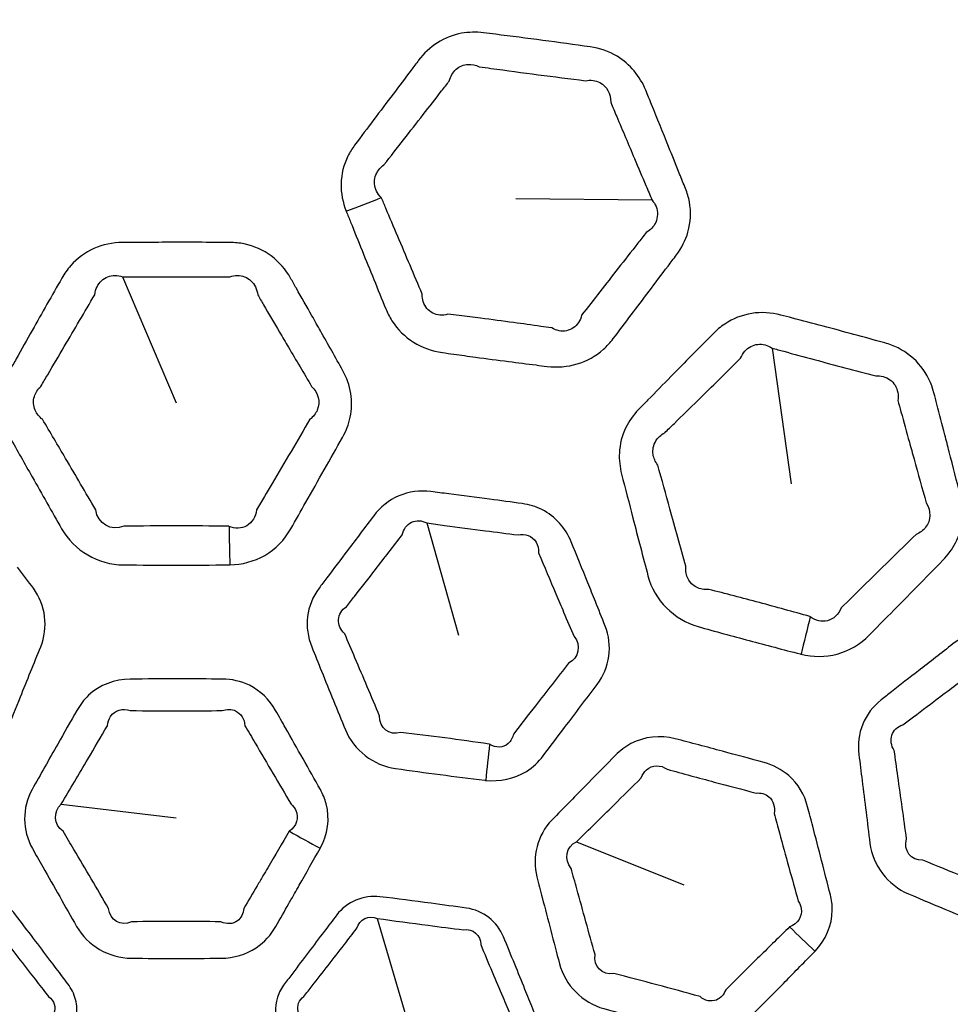
# Model space of a CAD drawing. Units: millimetres. Extents: x 28 to 2161, y -98 to 1160.
# Drawn here: x 279 to 294, y 961 to 976 of the extents above; entities that cross this region are included whole.
import ezdxf

# ---------------------------------------------------------------- set-up
doc = ezdxf.new("R2010")
doc.units = ezdxf.units.MM
doc.header["$LTSCALE"] = 4
doc.layers.add('Visible (ISO)', color=7, linetype='Continuous', lineweight=35)
doc.layers.add('Visible Narrow (ISO)', color=7, linetype='Continuous', lineweight=25)

msp = doc.modelspace()

# ---------------------------------------------------------------- linework, layer by layer
at = {"layer": 'Visible (ISO)'}
for radius in [58.5, 47.815, 47.75]:
    msp.add_circle((281.722, 932.319), radius, dxfattribs=at)
at = {"layer": 'Visible Narrow (ISO)'}
for p, q in [((289.294, 973.345), (287.126, 973.365)), ((280.869, 972.128), (281.722, 970.119)), ((291.201, 970.992), (291.505, 968.831)), ((285.709, 968.211), (286.212, 966.425)), ((279.894, 963.736), (281.722, 963.519)), ((288.088, 963.139), (289.797, 962.456)), ((284.919, 961.919), (285.403, 960.278))]:
    msp.add_line(p, q, dxfattribs=at)
for radius in [70.8, 58.672, 58.517, 57.7, 57, 50.088, 49.16]:
    msp.add_circle((281.722, 932.319), radius, dxfattribs=at)
for centre, major_axis, ratio, start_param, end_param in [((284.535, 974.793), (-4.611, -1.935), 0.294404, 1.424718, 1.544811), ((282.615, 969.171), (0.09, -4.999), 0.014545, 4.916665, 5.043743), ((292.122, 967.684), (-1.207, -4.852), 0.014545, 4.916665, 5.043743), ((286.845, 965.403), (-0.44, -3.976), 0.014931, 4.894483, 5.043727), ((284.109, 964.336), (3.459, -2.009), 0.295947, 4.714781, 4.855035), ((292.314, 962.627), (2.821, -2.836), 0.295947, 4.714781, 4.855035)]:
    msp.add_ellipse(centre, major_axis=major_axis, ratio=ratio, start_param=start_param, end_param=end_param, dxfattribs=at)
for points, knots in [([(287.447, 970.723), (287.506, 970.716), (287.564, 970.708), (287.622, 970.701), (287.782, 970.682), (287.947, 970.693), (288.255, 970.786), (288.398, 970.866), (288.575, 971.024), (288.628, 971.081), (288.674, 971.142), (288.769, 971.268), (288.865, 971.394), (289.055, 971.645), (289.15, 971.771), (289.346, 972.03), (289.446, 972.164), (289.591, 972.356), (289.636, 972.415), (289.681, 972.475), (289.763, 972.584), (289.826, 972.707), (289.908, 972.994), (289.916, 973.159), (289.873, 973.39), (289.852, 973.461), (289.825, 973.528), (289.793, 973.606), (289.762, 973.683), (289.673, 973.906), (289.614, 974.052), (289.465, 974.42), (289.375, 974.644), (289.253, 974.943), (289.222, 975.019), (289.191, 975.096), (289.101, 975.316), (288.942, 975.511), (288.606, 975.713), (288.458, 975.763), (288.308, 975.784), (288.056, 975.819), (287.805, 975.853), (287.302, 975.919), (287.051, 975.952), (286.799, 975.984), (286.736, 975.992), (286.673, 976), (286.61, 976.008), (286.495, 976.022), (286.376, 976.02), (286.126, 975.974), (285.995, 975.923), (285.763, 975.775), (285.662, 975.68), (285.579, 975.571), (285.539, 975.518), (285.499, 975.465), (285.363, 975.286), (285.268, 975.159), (285.07, 974.898), (284.968, 974.762), (284.765, 974.492), (284.663, 974.357), (284.561, 974.221), (284.52, 974.166), (284.483, 974.106), (284.386, 973.908), (284.349, 973.759), (284.342, 973.458), (284.371, 973.308), (284.427, 973.168)], [0.894936, 0.894936, 0.894936, 0.894936, 0.913255, 0.913255, 0.913255, 0.963659, 0.963659, 1.014073, 1.014073, 1.038355, 1.038355, 1.038355, 1.088286, 1.088286, 1.138222, 1.138222, 1.190937, 1.190937, 1.214462, 1.214462, 1.214462, 1.257559, 1.257559, 1.308808, 1.308808, 1.33188, 1.33188, 1.33188, 1.358242, 1.358242, 1.407677, 1.407677, 1.483731, 1.483731, 1.509745, 1.509745, 1.509745, 1.584727, 1.584727, 1.632073, 1.632073, 1.632073, 1.71097, 1.71097, 1.789871, 1.789871, 1.789871, 1.809607, 1.809607, 1.809607, 1.845805, 1.845805, 1.888843, 1.888843, 1.931871, 1.931871, 1.931871, 1.952886, 1.952886, 2.002921, 2.002921, 2.056328, 2.056328, 2.10973, 2.10973, 2.10973, 2.131576, 2.131576, 2.179302, 2.179302, 2.226815, 2.226815, 2.226815, 2.226815]), ([(284.984, 973.386), (284.923, 973.447), (284.885, 973.524), (284.871, 973.682), (284.894, 973.763), (284.966, 973.858), (284.995, 973.885), (285.027, 973.907), (285.132, 974.041), (285.236, 974.174), (285.444, 974.44), (285.548, 974.573), (285.749, 974.832), (285.847, 974.957), (285.985, 975.135), (286.026, 975.187), (286.066, 975.24), (286.085, 975.315), (286.123, 975.38), (286.229, 975.474), (286.296, 975.501), (286.425, 975.509), (286.486, 975.496), (286.542, 975.468), (286.605, 975.459), (286.667, 975.45), (286.73, 975.442), (286.98, 975.407), (287.231, 975.374), (287.732, 975.308), (287.983, 975.276), (288.234, 975.245), (288.314, 975.261), (288.396, 975.251), (288.57, 975.158), (288.637, 975.037), (288.635, 974.902), (288.666, 974.826), (288.698, 974.75), (288.824, 974.452), (288.918, 974.23), (289.073, 973.864), (289.134, 973.72), (289.228, 973.499), (289.261, 973.422), (289.294, 973.345)], [-2.2268153, -2.2268153, -2.2268153, -2.2268153, -2.1793019, -2.1793019, -2.131576, -2.131576, -2.10973, -2.10973, -2.10973, -2.056328, -2.056328, -2.0029209, -2.0029209, -1.9528865, -1.9528865, -1.931871, -1.931871, -1.931871, -1.8888429, -1.8888429, -1.8458047, -1.8458047, -1.8096071, -1.8096071, -1.8096071, -1.7898712, -1.7898712, -1.7898712, -1.7109695, -1.7109695, -1.632073, -1.632073, -1.632073, -1.5847268, -1.5847268, -1.5097452, -1.5097452, -1.5097452, -1.4837306, -1.4837306, -1.4076772, -1.4076772, -1.3582425, -1.3582425, -1.3318797, -1.3318797, -1.3318797, -1.3318797]), ([(287.523, 971.337), (287.379, 971.358), (287.235, 971.378), (286.915, 971.421), (286.74, 971.444), (286.451, 971.481), (286.337, 971.495), (286.163, 971.516), (286.104, 971.523), (286.044, 971.53), (285.959, 971.506), (285.873, 971.513), (285.732, 971.586), (285.678, 971.651), (285.641, 971.768), (285.636, 971.808), (285.636, 971.848), (285.572, 972.002), (285.507, 972.155), (285.377, 972.462), (285.312, 972.616), (285.184, 972.918), (285.12, 973.068), (285.033, 973.273), (285.009, 973.329), (284.985, 973.385), (284.985, 973.385), (284.985, 973.385), (284.984, 973.386)], [-2.6848068, -2.6848068, -2.6848068, -2.6848068, -2.6388965, -2.6388965, -2.58334, -2.58334, -2.5470629, -2.5470629, -2.5281746, -2.5281746, -2.5281746, -2.4770411, -2.4770411, -2.4258979, -2.4258979, -2.403123, -2.403123, -2.403123, -2.3503524, -2.3503524, -2.2975767, -2.2975767, -2.2463075, -2.2463075, -2.2270184, -2.2270184, -2.2270184, -2.2268153, -2.2268153, -2.2268153, -2.2268153]), ([(289.294, 973.345), (289.32, 973.314), (289.341, 973.279), (289.387, 973.161), (289.385, 973.07), (289.32, 972.926), (289.267, 972.869), (289.199, 972.83), (289.153, 972.771), (289.107, 972.713), (288.959, 972.523), (288.856, 972.392), (288.656, 972.137), (288.559, 972.012), (288.366, 971.763), (288.269, 971.639), (288.172, 971.514), (288.161, 971.473), (288.145, 971.434), (288.077, 971.331), (288.008, 971.284), (287.854, 971.252), (287.771, 971.268), (287.696, 971.313), (287.638, 971.321), (287.581, 971.329), (287.523, 971.337)], [-1.3318797, -1.3318797, -1.3318797, -1.3318797, -1.3088078, -1.3088078, -1.2575595, -1.2575595, -1.2144621, -1.2144621, -1.2144621, -1.1909367, -1.1909367, -1.1382218, -1.1382218, -1.0882861, -1.0882861, -1.0383554, -1.0383554, -1.0383554, -1.0140728, -1.0140728, -0.9636591, -0.9636591, -0.9132551, -0.9132551, -0.9132551, -0.8949356, -0.8949356, -0.8949356, -0.8949356]), ([(284.427, 973.168), (284.427, 973.168), (284.428, 973.167), (284.428, 973.166), (284.451, 973.11), (284.474, 973.053), (284.557, 972.846), (284.618, 972.696), (284.741, 972.391), (284.804, 972.237), (284.929, 971.927), (284.992, 971.773), (285.055, 971.618), (285.082, 971.551), (285.116, 971.487), (285.242, 971.289), (285.36, 971.172), (285.637, 970.998), (285.795, 970.943), (285.957, 970.92), (286.017, 970.912), (286.077, 970.904), (286.252, 970.879), (286.367, 970.864), (286.658, 970.824), (286.834, 970.801), (287.156, 970.759), (287.302, 970.741), (287.447, 970.723)], [2.2268153, 2.2268153, 2.2268153, 2.2268153, 2.2270184, 2.2270184, 2.2270184, 2.2463075, 2.2463075, 2.2975767, 2.2975767, 2.3503524, 2.3503524, 2.403123, 2.403123, 2.403123, 2.4258979, 2.4258979, 2.4770411, 2.4770411, 2.5281746, 2.5281746, 2.5281746, 2.5470629, 2.5470629, 2.58334, 2.58334, 2.6388965, 2.6388965, 2.6848068, 2.6848068, 2.6848068, 2.6848068]), ([(284.018, 971.264), (283.972, 971.345), (283.927, 971.426), (283.799, 971.652), (283.716, 971.797), (283.603, 971.997), (283.572, 972.051), (283.542, 972.105), (283.464, 972.241), (283.36, 972.363), (283.107, 972.551), (282.959, 972.617), (282.73, 972.664), (282.654, 972.671), (282.578, 972.672), (282.409, 972.673), (282.24, 972.674), (281.902, 972.675), (281.733, 972.675), (281.396, 972.674), (281.227, 972.674), (280.995, 972.672), (280.93, 972.672), (280.866, 972.672), (280.71, 972.671), (280.555, 972.639), (280.272, 972.512), (280.146, 972.419), (279.99, 972.242), (279.943, 972.175), (279.903, 972.105), (279.824, 971.966), (279.745, 971.828), (279.588, 971.551), (279.51, 971.412), (279.346, 971.122), (279.261, 970.971), (279.141, 970.757), (279.105, 970.695), (279.07, 970.632), (279.012, 970.529), (278.971, 970.417), (278.923, 970.166), (278.925, 970.024), (278.978, 969.777), (279.02, 969.671), (279.075, 969.572), (279.194, 969.362), (279.312, 969.152), (279.431, 968.943), (279.587, 968.667), (279.742, 968.393), (279.899, 968.117), (280.095, 967.772), (280.483, 967.547), (280.882, 967.543), (281.162, 967.541), (281.442, 967.539), (282.002, 967.539), (282.281, 967.541), (282.562, 967.543), (282.567, 967.543), (282.571, 967.543), (282.575, 967.544)], [0.895937, 0.895937, 0.895937, 0.895937, 0.925286, 0.925286, 0.978042, 0.978042, 0.997713, 0.997713, 0.997713, 1.047099, 1.047099, 1.096495, 1.096495, 1.120102, 1.120102, 1.120102, 1.172861, 1.172861, 1.225625, 1.225625, 1.278171, 1.278171, 1.298272, 1.298272, 1.298272, 1.346641, 1.346641, 1.395019, 1.395019, 1.420562, 1.420562, 1.420562, 1.470891, 1.470891, 1.521226, 1.521226, 1.576002, 1.576002, 1.598723, 1.598723, 1.598723, 1.635638, 1.635638, 1.679883, 1.679883, 1.7156, 1.7156, 1.7156, 1.791875, 1.791875, 1.791875, 1.892034, 1.892034, 1.892034, 2.017046, 2.017046, 2.017046, 2.104961, 2.104961, 2.192866, 2.192866, 2.192866, 2.194209, 2.194209, 2.194209, 2.194209]), ([(282.562, 968.156), (282.56, 968.157), (282.558, 968.158), (282.555, 968.158), (282.276, 968.162), (282, 968.164), (281.444, 968.164), (281.167, 968.162), (280.889, 968.158), (280.691, 968.073), (280.47, 968.198), (280.442, 968.42), (280.282, 968.694), (280.122, 968.965), (279.962, 969.237), (279.839, 969.445), (279.717, 969.652), (279.594, 969.859), (279.542, 969.899), (279.502, 969.949), (279.449, 970.074), (279.444, 970.151), (279.483, 970.282), (279.518, 970.338), (279.568, 970.383), (279.605, 970.445), (279.641, 970.507), (279.766, 970.718), (279.854, 970.867), (280.023, 971.154), (280.104, 971.291), (280.265, 971.566), (280.346, 971.703), (280.426, 971.841), (280.431, 971.886), (280.444, 971.929), (280.499, 972.041), (280.56, 972.098), (280.705, 972.155), (280.789, 972.155), (280.869, 972.128)], [-2.194209, -2.194209, -2.194209, -2.194209, -2.1928659, -2.1928659, -2.1928659, -2.1049606, -2.1049606, -2.0170457, -2.0170457, -2.0170457, -1.8920345, -1.8920345, -1.8920345, -1.7918749, -1.7918749, -1.7918749, -1.7155997, -1.7155997, -1.7155997, -1.6798827, -1.6798827, -1.6356384, -1.6356384, -1.5987227, -1.5987227, -1.5987227, -1.5760022, -1.5760022, -1.5212255, -1.5212255, -1.4708912, -1.4708912, -1.420562, -1.420562, -1.420562, -1.395019, -1.395019, -1.3466406, -1.3466406, -1.2982715, -1.2982715, -1.2982715, -1.2982715]), ([(280.869, 972.128), (280.933, 972.127), (280.997, 972.127), (281.229, 972.125), (281.397, 972.125), (281.733, 972.124), (281.902, 972.125), (282.239, 972.126), (282.407, 972.126), (282.576, 972.128), (282.614, 972.141), (282.654, 972.148), (282.774, 972.148), (282.853, 972.118), (282.97, 972.008), (283.008, 971.929), (283.018, 971.841), (283.049, 971.787), (283.081, 971.733), (283.197, 971.535), (283.281, 971.391), (283.413, 971.167), (283.46, 971.087), (283.507, 971.007)], [-1.2982715, -1.2982715, -1.2982715, -1.2982715, -1.2781708, -1.2781708, -1.2256251, -1.2256251, -1.172861, -1.172861, -1.120102, -1.120102, -1.120102, -1.096495, -1.096495, -1.0470989, -1.0470989, -0.9977129, -0.9977129, -0.9977129, -0.9780416, -0.9780416, -0.9252859, -0.9252859, -0.8959374, -0.8959374, -0.8959374, -0.8959374]), ([(294.019, 969.343), (293.996, 969.433), (293.973, 969.523), (293.908, 969.774), (293.866, 969.936), (293.808, 970.158), (293.793, 970.218), (293.777, 970.278), (293.737, 970.43), (293.668, 970.575), (293.472, 970.822), (293.347, 970.923), (293.137, 971.028), (293.066, 971.055), (292.993, 971.075), (292.83, 971.12), (292.667, 971.164), (292.341, 971.253), (292.177, 971.297), (291.851, 971.384), (291.689, 971.427), (291.464, 971.486), (291.401, 971.502), (291.339, 971.518), (291.189, 971.558), (291.03, 971.567), (290.724, 971.518), (290.578, 971.46), (290.381, 971.33), (290.319, 971.278), (290.262, 971.22), (290.15, 971.107), (290.038, 970.993), (289.815, 970.766), (289.703, 970.653), (289.47, 970.415), (289.349, 970.291), (289.177, 970.116), (289.127, 970.065), (289.076, 970.013), (288.994, 969.929), (288.925, 969.831), (288.814, 969.601), (288.779, 969.463), (288.767, 969.211), (288.779, 969.097), (288.807, 968.988), (288.867, 968.754), (288.928, 968.521), (288.988, 968.288), (289.067, 967.981), (289.146, 967.676), (289.227, 967.369), (289.327, 966.985), (289.643, 966.668), (290.027, 966.561), (290.297, 966.485), (290.567, 966.412), (291.108, 966.267), (291.378, 966.196), (291.65, 966.126), (291.655, 966.125), (291.659, 966.124), (291.663, 966.122)], [0.895937, 0.895937, 0.895937, 0.895937, 0.925286, 0.925286, 0.978042, 0.978042, 0.997713, 0.997713, 0.997713, 1.047099, 1.047099, 1.096495, 1.096495, 1.120102, 1.120102, 1.120102, 1.172861, 1.172861, 1.225625, 1.225625, 1.278171, 1.278171, 1.298272, 1.298272, 1.298272, 1.346641, 1.346641, 1.395019, 1.395019, 1.420562, 1.420562, 1.420562, 1.470891, 1.470891, 1.521226, 1.521226, 1.576002, 1.576002, 1.598723, 1.598723, 1.598723, 1.635638, 1.635638, 1.679883, 1.679883, 1.7156, 1.7156, 1.7156, 1.791875, 1.791875, 1.791875, 1.892034, 1.892034, 1.892034, 2.017046, 2.017046, 2.017046, 2.104961, 2.104961, 2.192866, 2.192866, 2.192866, 2.194209, 2.194209, 2.194209, 2.194209]), ([(282.575, 967.544), (282.77, 967.547), (282.963, 967.598), (283.303, 967.795), (283.446, 967.944), (283.545, 968.117), (283.625, 968.257), (283.705, 968.398), (283.882, 968.711), (283.979, 968.883), (284.174, 969.228), (284.271, 969.4), (284.369, 969.572), (284.425, 969.672), (284.467, 969.78), (284.544, 970.141), (284.5, 970.409), (284.374, 970.632), (284.256, 970.843), (284.137, 971.053), (284.018, 971.264)], [2.194209, 2.194209, 2.194209, 2.194209, 2.2549342, 2.2549342, 2.3179163, 2.3179163, 2.3179163, 2.3690994, 2.3690994, 2.4317355, 2.4317355, 2.4943666, 2.4943666, 2.4943666, 2.5305287, 2.5305287, 2.6114136, 2.6114136, 2.6114136, 2.6878123, 2.6878123, 2.6878123, 2.6878123]), ([(283.507, 971.007), (283.63, 970.799), (283.753, 970.591), (283.877, 970.383), (283.984, 970.285), (284.02, 970.134), (283.943, 969.95), (283.903, 969.899), (283.85, 969.859), (283.749, 969.689), (283.649, 969.519), (283.448, 969.178), (283.347, 969.008), (283.165, 968.698), (283.084, 968.559), (283.002, 968.42), (282.988, 968.308), (282.929, 968.215), (282.762, 968.12), (282.659, 968.116), (282.562, 968.156)], [-2.6878123, -2.6878123, -2.6878123, -2.6878123, -2.6114136, -2.6114136, -2.6114136, -2.5305287, -2.5305287, -2.4943666, -2.4943666, -2.4943666, -2.4317355, -2.4317355, -2.3690994, -2.3690994, -2.3179163, -2.3179163, -2.3179163, -2.2549342, -2.2549342, -2.194209, -2.194209, -2.194209, -2.194209]), ([(291.808, 966.717), (291.807, 966.719), (291.805, 966.72), (291.803, 966.722), (291.534, 966.797), (291.268, 966.871), (290.731, 967.015), (290.462, 967.085), (290.193, 967.153), (289.98, 967.122), (289.799, 967.3), (289.829, 967.521), (289.745, 967.827), (289.661, 968.13), (289.577, 968.435), (289.512, 968.667), (289.448, 968.898), (289.383, 969.131), (289.343, 969.183), (289.317, 969.241), (289.298, 969.376), (289.314, 969.452), (289.385, 969.568), (289.433, 969.613), (289.493, 969.644), (289.544, 969.694), (289.596, 969.744), (289.771, 969.916), (289.895, 970.037), (290.132, 970.27), (290.246, 970.382), (290.473, 970.606), (290.586, 970.717), (290.699, 970.829), (290.716, 970.872), (290.739, 970.911), (290.822, 971.004), (290.895, 971.043), (291.05, 971.06), (291.131, 971.039), (291.201, 970.992)], [-2.194209, -2.194209, -2.194209, -2.194209, -2.1928659, -2.1928659, -2.1928659, -2.1049606, -2.1049606, -2.0170457, -2.0170457, -2.0170457, -1.8920345, -1.8920345, -1.8920345, -1.7918749, -1.7918749, -1.7918749, -1.7155997, -1.7155997, -1.7155997, -1.6798827, -1.6798827, -1.6356384, -1.6356384, -1.5987227, -1.5987227, -1.5987227, -1.5760022, -1.5760022, -1.5212255, -1.5212255, -1.4708912, -1.4708912, -1.420562, -1.420562, -1.420562, -1.395019, -1.395019, -1.3466406, -1.3466406, -1.2982715, -1.2982715, -1.2982715, -1.2982715]), ([(291.201, 970.992), (291.263, 970.975), (291.325, 970.958), (291.548, 970.897), (291.71, 970.853), (292.035, 970.765), (292.198, 970.722), (292.524, 970.636), (292.687, 970.593), (292.85, 970.55), (292.89, 970.553), (292.93, 970.55), (293.047, 970.519), (293.115, 970.469), (293.2, 970.332), (293.216, 970.247), (293.203, 970.159), (293.219, 970.098), (293.236, 970.038), (293.296, 969.817), (293.341, 969.657), (293.41, 969.406), (293.435, 969.317), (293.46, 969.227)], [-1.2982715, -1.2982715, -1.2982715, -1.2982715, -1.2781708, -1.2781708, -1.2256251, -1.2256251, -1.172861, -1.172861, -1.120102, -1.120102, -1.120102, -1.096495, -1.096495, -1.0470989, -1.0470989, -0.9977129, -0.9977129, -0.9977129, -0.9780416, -0.9780416, -0.9252859, -0.9252859, -0.8959374, -0.8959374, -0.8959374, -0.8959374]), ([(291.663, 966.122), (291.852, 966.076), (292.051, 966.075), (292.431, 966.177), (292.608, 966.284), (292.748, 966.425), (292.861, 966.54), (292.975, 966.656), (293.227, 966.912), (293.366, 967.053), (293.643, 967.335), (293.782, 967.476), (293.92, 967.618), (294, 967.7), (294.069, 967.793), (294.236, 968.122), (294.263, 968.392), (294.2, 968.64), (294.14, 968.874), (294.08, 969.108), (294.019, 969.343)], [2.194209, 2.194209, 2.194209, 2.194209, 2.2549342, 2.2549342, 2.3179163, 2.3179163, 2.3179163, 2.3690994, 2.3690994, 2.4317355, 2.4317355, 2.4943666, 2.4943666, 2.4943666, 2.5305287, 2.5305287, 2.6114136, 2.6114136, 2.6114136, 2.6878123, 2.6878123, 2.6878123, 2.6878123]), ([(293.46, 969.227), (293.524, 968.994), (293.589, 968.761), (293.655, 968.528), (293.733, 968.406), (293.729, 968.25), (293.607, 968.093), (293.555, 968.054), (293.493, 968.029), (293.352, 967.891), (293.211, 967.753), (292.929, 967.476), (292.788, 967.337), (292.532, 967.085), (292.417, 966.972), (292.302, 966.858), (292.26, 966.755), (292.178, 966.68), (291.992, 966.631), (291.892, 966.654), (291.808, 966.717)], [-2.6878123, -2.6878123, -2.6878123, -2.6878123, -2.6114136, -2.6114136, -2.6114136, -2.5305287, -2.5305287, -2.4943666, -2.4943666, -2.4943666, -2.4317355, -2.4317355, -2.3690994, -2.3690994, -2.3179163, -2.3179163, -2.3179163, -2.2549342, -2.2549342, -2.194209, -2.194209, -2.194209, -2.194209]), ([(288.39, 966.962), (288.35, 967.06), (288.311, 967.158), (288.183, 967.475), (288.094, 967.693), (288.005, 967.912), (287.917, 968.128), (287.751, 968.317), (287.442, 968.471), (287.336, 968.503), (287.228, 968.518), (287.054, 968.542), (286.881, 968.565), (286.491, 968.617), (286.274, 968.646), (285.962, 968.685), (285.868, 968.697), (285.773, 968.709), (285.601, 968.731), (285.423, 968.709), (285.106, 968.573), (284.968, 968.461), (284.865, 968.325), (284.726, 968.141), (284.587, 967.957), (284.338, 967.628), (284.229, 967.483), (284.078, 967.282), (284.036, 967.227), (283.994, 967.171), (283.895, 967.039), (283.83, 966.882), (283.791, 966.558), (283.816, 966.392), (283.878, 966.24), (283.93, 966.111), (283.982, 965.983), (284.034, 965.854), (284.16, 965.543), (284.286, 965.232), (284.413, 964.921), (284.545, 964.597), (284.86, 964.353), (285.211, 964.304), (285.448, 964.271), (285.684, 964.239), (286.157, 964.176), (286.392, 964.146), (286.63, 964.117), (286.635, 964.117), (286.64, 964.116), (286.645, 964.116)], [0.77402, 0.77402, 0.77402, 0.77402, 0.807335, 0.807335, 0.881753, 0.881753, 0.881753, 0.95536, 0.95536, 0.989264, 0.989264, 0.989264, 1.043667, 1.043667, 1.111597, 1.111597, 1.14127, 1.14127, 1.14127, 1.195021, 1.195021, 1.248776, 1.248776, 1.248776, 1.321602, 1.321602, 1.378913, 1.378913, 1.400834, 1.400834, 1.400834, 1.4525, 1.4525, 1.504171, 1.504171, 1.504171, 1.548041, 1.548041, 1.548041, 1.654225, 1.654225, 1.654225, 1.764802, 1.764802, 1.764802, 1.839247, 1.839247, 1.913683, 1.913683, 1.913683, 1.915291, 1.915291, 1.915291, 1.915291]), ([(286.707, 964.689), (286.704, 964.691), (286.702, 964.692), (286.7, 964.694), (286.465, 964.727), (286.231, 964.76), (285.763, 964.821), (285.528, 964.851), (285.293, 964.879), (285.117, 964.82), (284.949, 964.949), (284.958, 965.139), (284.828, 965.448), (284.697, 965.757), (284.566, 966.065), (284.512, 966.193), (284.458, 966.32), (284.403, 966.448), (284.335, 966.51), (284.299, 966.592), (284.31, 966.753), (284.356, 966.829), (284.43, 966.878), (284.473, 966.933), (284.516, 966.988), (284.671, 967.186), (284.783, 967.329), (285.036, 967.654), (285.178, 967.836), (285.319, 968.019), (285.338, 968.111), (285.392, 968.185), (285.54, 968.257), (285.63, 968.253), (285.709, 968.211)], [-1.9152906, -1.9152906, -1.9152906, -1.9152906, -1.9136825, -1.9136825, -1.9136825, -1.8392473, -1.8392473, -1.7648022, -1.7648022, -1.7648022, -1.6542248, -1.6542248, -1.6542248, -1.5480409, -1.5480409, -1.5480409, -1.5041706, -1.5041706, -1.5041706, -1.4524997, -1.4524997, -1.4008337, -1.4008337, -1.4008337, -1.3789134, -1.3789134, -1.3216024, -1.3216024, -1.2487764, -1.2487764, -1.2487764, -1.1950207, -1.1950207, -1.1412701, -1.1412701, -1.1412701, -1.1412701]), ([(285.709, 968.211), (285.804, 968.198), (285.898, 968.185), (286.208, 968.143), (286.424, 968.114), (286.814, 968.064), (286.987, 968.042), (287.16, 968.02), (287.215, 968.033), (287.271, 968.03), (287.426, 967.974), (287.495, 967.862), (287.487, 967.733), (287.579, 967.516), (287.67, 967.298), (287.803, 966.984), (287.844, 966.887), (287.886, 966.79)], [-1.1412701, -1.1412701, -1.1412701, -1.1412701, -1.1115967, -1.1115967, -1.0436675, -1.0436675, -0.9892636, -0.9892636, -0.9892636, -0.9553595, -0.9553595, -0.8817535, -0.8817535, -0.8817535, -0.8073351, -0.8073351, -0.7740205, -0.7740205, -0.7740205, -0.7740205]), ([(278.248, 964.306), (278.472, 964.341), (278.684, 964.448), (278.92, 964.702), (278.986, 964.808), (279.032, 964.921), (279.103, 965.095), (279.173, 965.269), (279.352, 965.709), (279.459, 965.974), (279.567, 966.24), (279.689, 966.544), (279.647, 966.908), (279.45, 967.171), (279.365, 967.283), (279.281, 967.395), (279.196, 967.508)], [1.9152906, 1.9152906, 1.9152906, 1.9152906, 1.9855079, 1.9855079, 2.0240772, 2.0240772, 2.0240772, 2.0835267, 2.0835267, 2.1741335, 2.1741335, 2.1741335, 2.2777197, 2.2777197, 2.2777197, 2.3220614, 2.3220614, 2.3220614, 2.3220614]), ([(286.645, 964.116), (286.87, 964.091), (287.103, 964.14), (287.397, 964.324), (287.487, 964.409), (287.561, 964.506), (287.675, 964.656), (287.788, 964.806), (288.074, 965.185), (288.247, 965.413), (288.419, 965.642), (288.617, 965.904), (288.67, 966.267), (288.547, 966.571), (288.495, 966.702), (288.442, 966.832), (288.39, 966.962)], [1.9152906, 1.9152906, 1.9152906, 1.9152906, 1.9855079, 1.9855079, 2.0240772, 2.0240772, 2.0240772, 2.0835267, 2.0835267, 2.1741335, 2.1741335, 2.1741335, 2.2777197, 2.2777197, 2.2777197, 2.3220614, 2.3220614, 2.3220614, 2.3220614]), ([(287.886, 966.79), (287.941, 966.66), (287.996, 966.531), (288.051, 966.402), (288.169, 966.269), (288.129, 966.063), (287.965, 965.979), (287.789, 965.754), (287.613, 965.528), (287.321, 965.154), (287.206, 965.006), (287.091, 964.858), (287.077, 964.793), (287.046, 964.738), (286.923, 964.632), (286.806, 964.627), (286.707, 964.689)], [-2.3220614, -2.3220614, -2.3220614, -2.3220614, -2.2777197, -2.2777197, -2.2777197, -2.1741335, -2.1741335, -2.1741335, -2.0835267, -2.0835267, -2.0240772, -2.0240772, -2.0240772, -1.9855079, -1.9855079, -1.9152906, -1.9152906, -1.9152906, -1.9152906]), ([(297.129, 964.056), (297.116, 964.161), (297.103, 964.266), (297.061, 964.605), (297.032, 964.839), (297.003, 965.073), (296.974, 965.304), (296.863, 965.53), (296.604, 965.759), (296.51, 965.817), (296.409, 965.859), (296.248, 965.927), (296.086, 965.995), (295.723, 966.146), (295.521, 966.23), (295.23, 966.349), (295.142, 966.385), (295.053, 966.421), (294.893, 966.486), (294.715, 966.511), (294.374, 966.462), (294.212, 966.389), (294.077, 966.285), (293.895, 966.143), (293.713, 966.001), (293.388, 965.748), (293.244, 965.636), (293.047, 965.481), (292.992, 965.438), (292.937, 965.395), (292.807, 965.293), (292.704, 965.158), (292.582, 964.856), (292.564, 964.689), (292.583, 964.527), (292.6, 964.389), (292.617, 964.251), (292.634, 964.113), (292.675, 963.78), (292.717, 963.447), (292.759, 963.114), (292.802, 962.767), (293.044, 962.45), (293.371, 962.311), (293.59, 962.218), (293.81, 962.126), (294.251, 961.943), (294.471, 961.853), (294.693, 961.764), (294.697, 961.762), (294.702, 961.76), (294.707, 961.758)], [0.77402, 0.77402, 0.77402, 0.77402, 0.807335, 0.807335, 0.881753, 0.881753, 0.881753, 0.95536, 0.95536, 0.989264, 0.989264, 0.989264, 1.043667, 1.043667, 1.111597, 1.111597, 1.14127, 1.14127, 1.14127, 1.195021, 1.195021, 1.248776, 1.248776, 1.248776, 1.321602, 1.321602, 1.378913, 1.378913, 1.400834, 1.400834, 1.400834, 1.4525, 1.4525, 1.504171, 1.504171, 1.504171, 1.548041, 1.548041, 1.548041, 1.654225, 1.654225, 1.654225, 1.764802, 1.764802, 1.764802, 1.839247, 1.839247, 1.913683, 1.913683, 1.913683, 1.915291, 1.915291, 1.915291, 1.915291]), ([(294.915, 962.296), (294.913, 962.298), (294.911, 962.3), (294.909, 962.302), (294.691, 962.396), (294.474, 962.487), (294.037, 962.668), (293.818, 962.757), (293.598, 962.845), (293.414, 962.834), (293.284, 963.002), (293.342, 963.183), (293.296, 963.515), (293.25, 963.847), (293.203, 964.179), (293.184, 964.317), (293.165, 964.454), (293.145, 964.591), (293.095, 964.668), (293.082, 964.757), (293.133, 964.91), (293.198, 964.972), (293.283, 965), (293.338, 965.042), (293.394, 965.083), (293.594, 965.234), (293.739, 965.344), (294.068, 965.592), (294.252, 965.732), (294.436, 965.871), (294.478, 965.955), (294.55, 966.013), (294.711, 966.045), (294.797, 966.018), (294.863, 965.956)], [-1.9152906, -1.9152906, -1.9152906, -1.9152906, -1.9136825, -1.9136825, -1.9136825, -1.8392473, -1.8392473, -1.7648022, -1.7648022, -1.7648022, -1.6542248, -1.6542248, -1.6542248, -1.5480409, -1.5480409, -1.5480409, -1.5041706, -1.5041706, -1.5041706, -1.4524997, -1.4524997, -1.4008337, -1.4008337, -1.4008337, -1.3789134, -1.3789134, -1.3216024, -1.3216024, -1.2487764, -1.2487764, -1.2487764, -1.1950207, -1.1950207, -1.1412701, -1.1412701, -1.1412701, -1.1412701]), ([(284.012, 963.037), (284.132, 963.25), (284.171, 963.507), (284.087, 963.821), (284.056, 963.897), (284.016, 963.968), (283.924, 964.132), (283.832, 964.295), (283.647, 964.623), (283.554, 964.786), (283.409, 965.042), (283.356, 965.135), (283.304, 965.228), (283.208, 965.397), (283.062, 965.54), (282.753, 965.693), (282.605, 965.726), (282.456, 965.727), (282.227, 965.728), (281.998, 965.729), (281.508, 965.729), (281.248, 965.728), (280.988, 965.727), (280.746, 965.725), (280.505, 965.633), (280.254, 965.398), (280.191, 965.316), (280.141, 965.228), (280.039, 965.049), (279.938, 964.871), (279.837, 964.693), (279.7, 964.451), (279.564, 964.209), (279.428, 963.968), (279.268, 963.683), (279.273, 963.318), (279.434, 963.033), (279.489, 962.935), (279.545, 962.837), (279.779, 962.423), (279.957, 962.109), (280.136, 961.793), (280.31, 961.488), (280.653, 961.29), (281.006, 961.286), (281.245, 961.284), (281.483, 961.283), (281.961, 961.283), (282.199, 961.284), (282.438, 961.286), (282.635, 961.288), (282.832, 961.345), (283.124, 961.54), (283.231, 961.658), (283.308, 961.793), (283.377, 961.914), (283.446, 962.036), (283.544, 962.209), (283.574, 962.261), (283.604, 962.314)], [0.862862, 0.862862, 0.862862, 0.862862, 0.939945, 0.939945, 0.965665, 0.965665, 0.965665, 1.025033, 1.025033, 1.084407, 1.084407, 1.118027, 1.118027, 1.118027, 1.179377, 1.179377, 1.225596, 1.225596, 1.225596, 1.297043, 1.297043, 1.37817, 1.37817, 1.37817, 1.453586, 1.453586, 1.485747, 1.485747, 1.485747, 1.550492, 1.550492, 1.550492, 1.638108, 1.638108, 1.638108, 1.741346, 1.741346, 1.741346, 1.777049, 1.777049, 1.891702, 1.891702, 1.891702, 2.002292, 2.002292, 2.002292, 2.077144, 2.077144, 2.151987, 2.151987, 2.151987, 2.213611, 2.213611, 2.262556, 2.262556, 2.262556, 2.306723, 2.306723, 2.325737, 2.325737, 2.325737, 2.325737]), ([(279.894, 963.736), (280.036, 963.975), (280.176, 964.214), (280.317, 964.453), (280.421, 964.63), (280.524, 964.806), (280.628, 964.984), (280.632, 965.04), (280.649, 965.091), (280.744, 965.232), (280.873, 965.269), (280.99, 965.225), (281.25, 965.223), (281.509, 965.222), (281.997, 965.222), (282.225, 965.223), (282.454, 965.225), (282.526, 965.252), (282.603, 965.25), (282.751, 965.18), (282.808, 965.09), (282.816, 964.984), (282.87, 964.892), (282.924, 964.8), (283.073, 964.546), (283.168, 964.384), (283.359, 964.06), (283.454, 963.898), (283.55, 963.736), (283.584, 963.708), (283.61, 963.673), (283.677, 963.523), (283.635, 963.386), (283.523, 963.307)], [-1.6381079, -1.6381079, -1.6381079, -1.6381079, -1.5504916, -1.5504916, -1.5504916, -1.4857469, -1.4857469, -1.4857469, -1.4535859, -1.4535859, -1.3781703, -1.3781703, -1.3781703, -1.2970426, -1.2970426, -1.225596, -1.225596, -1.225596, -1.179377, -1.179377, -1.1180267, -1.1180267, -1.1180267, -1.0844068, -1.0844068, -1.0250334, -1.0250334, -0.9656651, -0.9656651, -0.9656651, -0.9399454, -0.9399454, -0.8628621, -0.8628621, -0.8628621, -0.8628621]), ([(291.885, 961.397), (292.055, 961.572), (292.159, 961.81), (292.16, 962.135), (292.149, 962.216), (292.129, 962.295), (292.083, 962.478), (292.036, 962.66), (291.942, 963.024), (291.895, 963.206), (291.821, 963.491), (291.794, 963.594), (291.767, 963.697), (291.718, 963.885), (291.615, 964.062), (291.356, 964.288), (291.221, 964.359), (291.078, 964.398), (290.857, 964.459), (290.635, 964.519), (290.163, 964.646), (289.911, 964.712), (289.659, 964.778), (289.425, 964.839), (289.168, 964.813), (288.866, 964.651), (288.783, 964.588), (288.712, 964.516), (288.568, 964.37), (288.424, 964.224), (288.28, 964.077), (288.085, 963.88), (287.891, 963.681), (287.697, 963.483), (287.469, 963.249), (287.38, 962.895), (287.461, 962.579), (287.489, 962.47), (287.517, 962.36), (287.636, 961.9), (287.727, 961.551), (287.819, 961.199), (287.907, 960.86), (288.187, 960.579), (288.527, 960.485), (288.757, 960.421), (288.988, 960.358), (289.449, 960.234), (289.68, 960.173), (289.911, 960.114), (290.102, 960.065), (290.307, 960.068), (290.64, 960.181), (290.773, 960.268), (290.882, 960.378), (290.98, 960.478), (291.078, 960.577), (291.218, 960.719), (291.26, 960.762), (291.303, 960.805)], [0.862862, 0.862862, 0.862862, 0.862862, 0.939945, 0.939945, 0.965665, 0.965665, 0.965665, 1.025033, 1.025033, 1.084407, 1.084407, 1.118027, 1.118027, 1.118027, 1.179377, 1.179377, 1.225596, 1.225596, 1.225596, 1.297043, 1.297043, 1.37817, 1.37817, 1.37817, 1.453586, 1.453586, 1.485747, 1.485747, 1.485747, 1.550492, 1.550492, 1.550492, 1.638108, 1.638108, 1.638108, 1.741346, 1.741346, 1.741346, 1.777049, 1.777049, 1.891702, 1.891702, 1.891702, 2.002292, 2.002292, 2.002292, 2.077144, 2.077144, 2.151987, 2.151987, 2.151987, 2.213611, 2.213611, 2.262556, 2.262556, 2.262556, 2.306723, 2.306723, 2.325737, 2.325737, 2.325737, 2.325737]), ([(288.088, 963.139), (288.286, 963.333), (288.484, 963.527), (288.682, 963.722), (288.828, 963.866), (288.974, 964.009), (289.119, 964.154), (289.138, 964.207), (289.168, 964.252), (289.295, 964.363), (289.43, 964.366), (289.532, 964.293), (289.782, 964.224), (290.032, 964.156), (290.503, 964.03), (290.724, 963.971), (290.946, 963.914), (291.022, 963.922), (291.096, 963.9), (291.221, 963.794), (291.253, 963.693), (291.233, 963.587), (291.261, 963.485), (291.289, 963.382), (291.367, 963.098), (291.417, 962.917), (291.518, 962.555), (291.568, 962.374), (291.619, 962.193), (291.644, 962.156), (291.66, 962.116), (291.686, 961.954), (291.611, 961.832), (291.482, 961.785)], [-1.6381079, -1.6381079, -1.6381079, -1.6381079, -1.5504916, -1.5504916, -1.5504916, -1.4857469, -1.4857469, -1.4857469, -1.4535859, -1.4535859, -1.3781703, -1.3781703, -1.3781703, -1.2970426, -1.2970426, -1.225596, -1.225596, -1.225596, -1.179377, -1.179377, -1.1180267, -1.1180267, -1.1180267, -1.0844068, -1.0844068, -1.0250334, -1.0250334, -0.9656651, -0.9656651, -0.9656651, -0.9399454, -0.9399454, -0.8628621, -0.8628621, -0.8628621, -0.8628621]), ([(283.101, 962.595), (283.071, 962.543), (283.041, 962.491), (282.94, 962.319), (282.869, 962.199), (282.799, 962.079), (282.791, 961.995), (282.754, 961.924), (282.625, 961.827), (282.524, 961.821), (282.432, 961.866), (282.195, 961.869), (281.959, 961.871), (281.486, 961.871), (281.249, 961.869), (281.012, 961.866), (280.846, 961.785), (280.662, 961.889), (280.646, 962.079), (280.462, 962.392), (280.279, 962.703), (280.038, 963.112), (279.981, 963.209), (279.923, 963.306), (279.772, 963.41), (279.76, 963.621), (279.894, 963.736)], [-2.3257374, -2.3257374, -2.3257374, -2.3257374, -2.3067233, -2.3067233, -2.2625557, -2.2625557, -2.2625557, -2.2136112, -2.2136112, -2.1519869, -2.1519869, -2.1519869, -2.0771443, -2.0771443, -2.0022918, -2.0022918, -2.0022918, -1.8917023, -1.8917023, -1.8917023, -1.7770495, -1.7770495, -1.7413464, -1.7413464, -1.7413464, -1.6381079, -1.6381079, -1.6381079, -1.6381079]), ([(283.523, 963.307), (283.522, 963.307), (283.522, 963.306), (283.521, 963.306), (283.407, 963.112), (283.293, 962.92), (283.153, 962.682), (283.127, 962.639), (283.101, 962.595)], [-0.86286213, -0.86286213, -0.86286213, -0.86286213, -0.86243012, -0.86243012, -0.86243012, -0.79136418, -0.79136418, -0.77524581, -0.77524581, -0.77524581, -0.77524581]), ([(290.89, 961.206), (290.847, 961.164), (290.805, 961.122), (290.663, 960.982), (290.563, 960.884), (290.464, 960.786), (290.436, 960.707), (290.381, 960.648), (290.232, 960.588), (290.133, 960.608), (290.055, 960.675), (289.827, 960.74), (289.599, 960.803), (289.142, 960.925), (288.913, 960.985), (288.684, 961.043), (288.502, 961.008), (288.351, 961.156), (288.385, 961.344), (288.288, 961.694), (288.192, 962.041), (288.065, 962.498), (288.035, 962.607), (288.004, 962.716), (287.885, 962.856), (287.928, 963.062), (288.088, 963.139)], [-2.3257374, -2.3257374, -2.3257374, -2.3257374, -2.3067233, -2.3067233, -2.2625557, -2.2625557, -2.2625557, -2.2136112, -2.2136112, -2.1519869, -2.1519869, -2.1519869, -2.0771443, -2.0771443, -2.0022918, -2.0022918, -2.0022918, -1.8917023, -1.8917023, -1.8917023, -1.7770495, -1.7770495, -1.7413464, -1.7413464, -1.7413464, -1.6381079, -1.6381079, -1.6381079, -1.6381079]), ([(283.604, 962.314), (283.629, 962.358), (283.654, 962.402), (283.789, 962.642), (283.9, 962.837), (284.01, 963.033), (284.011, 963.034), (284.012, 963.036), (284.012, 963.037)], [0.77524581, 0.77524581, 0.77524581, 0.77524581, 0.79136418, 0.79136418, 0.86243012, 0.86243012, 0.86243012, 0.86286213, 0.86286213, 0.86286213, 0.86286213]), ([(278.98, 958.452), (279.127, 958.475), (279.269, 958.538), (279.465, 958.714), (279.531, 958.811), (279.575, 958.917), (279.647, 959.094), (279.719, 959.27), (279.863, 959.623), (279.935, 959.8), (280.007, 959.976), (280.033, 960.042), (280.06, 960.107), (280.086, 960.173), (280.11, 960.23), (280.127, 960.291), (280.149, 960.444), (280.144, 960.539), (280.097, 960.719), (280.054, 960.805), (279.998, 960.88), (279.969, 960.917), (279.941, 960.955), (279.846, 961.08), (279.78, 961.169), (279.626, 961.371), (279.54, 961.485), (279.358, 961.725), (279.264, 961.849), (279.168, 961.975), (279.011, 962.182), (278.741, 962.298), (278.481, 962.265), (278.292, 962.241), (278.103, 962.217), (277.644, 962.157), (277.374, 962.121), (277.103, 962.084), (276.842, 962.048), (276.611, 961.864), (276.514, 961.626), (276.472, 961.524), (276.43, 961.422), (276.284, 961.064), (276.18, 960.808), (276.077, 960.552)], [1.139842, 1.139842, 1.139842, 1.139842, 1.1858488, 1.1858488, 1.2219635, 1.2219635, 1.2219635, 1.2821412, 1.2821412, 1.3423239, 1.3423239, 1.3423239, 1.364628, 1.364628, 1.364628, 1.3842716, 1.3842716, 1.4137941, 1.4137941, 1.4433075, 1.4433075, 1.4433075, 1.4581199, 1.4581199, 1.4928565, 1.4928565, 1.5380142, 1.5380142, 1.5873839, 1.5873839, 1.5873839, 1.66826, 1.66826, 1.66826, 1.7268366, 1.7268366, 1.811004, 1.811004, 1.811004, 1.8919006, 1.8919006, 1.8919006, 1.9265497, 1.9265497, 2.0134859, 2.0134859, 2.0134859, 2.0134859]), ([(285.837, 958.271), (285.985, 958.255), (286.138, 958.28), (286.373, 958.399), (286.463, 958.475), (286.532, 958.567), (286.647, 958.718), (286.763, 958.87), (286.993, 959.174), (287.108, 959.326), (287.223, 959.478), (287.266, 959.534), (287.308, 959.59), (287.351, 959.647), (287.389, 959.697), (287.42, 959.75), (287.482, 959.893), (287.501, 959.986), (287.502, 960.172), (287.484, 960.266), (287.448, 960.353), (287.431, 960.396), (287.413, 960.44), (287.354, 960.586), (287.312, 960.688), (287.217, 960.924), (287.163, 961.056), (287.049, 961.335), (286.99, 961.479), (286.93, 961.626), (286.832, 961.866), (286.602, 962.048), (286.342, 962.084), (286.153, 962.109), (285.965, 962.135), (285.505, 962.196), (285.235, 962.231), (284.964, 962.265), (284.703, 962.298), (284.432, 962.18), (284.276, 961.975), (284.21, 961.887), (284.143, 961.8), (283.909, 961.492), (283.743, 961.272), (283.576, 961.051)], [1.139842, 1.139842, 1.139842, 1.139842, 1.1858488, 1.1858488, 1.2219635, 1.2219635, 1.2219635, 1.2821412, 1.2821412, 1.3423239, 1.3423239, 1.3423239, 1.364628, 1.364628, 1.364628, 1.3842716, 1.3842716, 1.4137941, 1.4137941, 1.4433075, 1.4433075, 1.4433075, 1.4581199, 1.4581199, 1.4928565, 1.4928565, 1.5380142, 1.5380142, 1.5873839, 1.5873839, 1.5873839, 1.66826, 1.66826, 1.66826, 1.7268366, 1.7268366, 1.811004, 1.811004, 1.811004, 1.8919006, 1.8919006, 1.8919006, 1.9265497, 1.9265497, 2.0134859, 2.0134859, 2.0134859, 2.0134859]), ([(277.149, 961.738), (277.42, 961.772), (277.69, 961.807), (278.149, 961.868), (278.337, 961.893), (278.525, 961.919), (278.655, 961.982), (278.812, 961.907), (278.849, 961.762), (278.946, 961.636), (279.041, 961.513), (279.225, 961.276), (279.313, 961.162), (279.469, 960.962), (279.537, 960.875), (279.634, 960.75), (279.662, 960.713), (279.691, 960.676), (279.735, 960.645), (279.767, 960.602), (279.796, 960.506), (279.793, 960.454), (279.761, 960.375), (279.741, 960.346), (279.715, 960.32), (279.687, 960.255), (279.66, 960.19), (279.632, 960.125), (279.558, 959.95), (279.484, 959.774), (279.336, 959.423), (279.262, 959.247), (279.189, 959.072), (279.189, 959.006), (279.166, 958.946), (279.074, 958.853), (278.996, 958.834), (278.917, 958.855)], [-1.811004, -1.811004, -1.811004, -1.811004, -1.7268366, -1.7268366, -1.66826, -1.66826, -1.66826, -1.5873839, -1.5873839, -1.5873839, -1.5380142, -1.5380142, -1.4928565, -1.4928565, -1.4581199, -1.4581199, -1.4433075, -1.4433075, -1.4433075, -1.4137941, -1.4137941, -1.3842716, -1.3842716, -1.364628, -1.364628, -1.364628, -1.3423239, -1.3423239, -1.3423239, -1.2821412, -1.2821412, -1.2219635, -1.2219635, -1.2219635, -1.1858488, -1.1858488, -1.139842, -1.139842, -1.139842, -1.139842]), ([(283.885, 960.846), (284.055, 961.064), (284.224, 961.282), (284.461, 961.587), (284.528, 961.674), (284.596, 961.762), (284.632, 961.906), (284.789, 961.982), (284.919, 961.919)], [-2.0134859, -2.0134859, -2.0134859, -2.0134859, -1.9265497, -1.9265497, -1.8919006, -1.8919006, -1.8919006, -1.811004, -1.811004, -1.811004, -1.811004]), ([(284.919, 961.919), (285.19, 961.882), (285.46, 961.846), (285.918, 961.786), (286.107, 961.761), (286.295, 961.738), (286.437, 961.765), (286.569, 961.652), (286.567, 961.502), (286.628, 961.356), (286.688, 961.212), (286.805, 960.935), (286.86, 960.803), (286.959, 960.569), (287.002, 960.467), (287.063, 960.322), (287.082, 960.279), (287.1, 960.235), (287.134, 960.194), (287.153, 960.144), (287.157, 960.045), (287.141, 959.995), (287.089, 959.927), (287.062, 959.904), (287.03, 959.886), (286.987, 959.83), (286.944, 959.774), (286.9, 959.719), (286.783, 959.568), (286.666, 959.418), (286.432, 959.117), (286.316, 958.966), (286.199, 958.816), (286.182, 958.752), (286.145, 958.701), (286.032, 958.635), (285.951, 958.636), (285.881, 958.677)], [-1.811004, -1.811004, -1.811004, -1.811004, -1.7268366, -1.7268366, -1.66826, -1.66826, -1.66826, -1.5873839, -1.5873839, -1.5873839, -1.5380142, -1.5380142, -1.4928565, -1.4928565, -1.4581199, -1.4581199, -1.4433075, -1.4433075, -1.4433075, -1.4137941, -1.4137941, -1.3842716, -1.3842716, -1.364628, -1.364628, -1.364628, -1.3423239, -1.3423239, -1.3423239, -1.2821412, -1.2821412, -1.2219635, -1.2219635, -1.2219635, -1.1858488, -1.1858488, -1.139842, -1.139842, -1.139842, -1.139842]), ([(291.482, 961.785), (291.481, 961.785), (291.48, 961.785), (291.48, 961.784), (291.319, 961.627), (291.159, 961.47), (290.963, 961.277), (290.927, 961.242), (290.89, 961.206)], [-0.86286213, -0.86286213, -0.86286213, -0.86286213, -0.86243012, -0.86243012, -0.86243012, -0.79136418, -0.79136418, -0.77524581, -0.77524581, -0.77524581, -0.77524581]), ([(291.303, 960.805), (291.338, 960.841), (291.374, 960.877), (291.567, 961.074), (291.724, 961.234), (291.882, 961.394), (291.883, 961.395), (291.884, 961.396), (291.885, 961.397)], [0.77524581, 0.77524581, 0.77524581, 0.77524581, 0.79136418, 0.79136418, 0.86243012, 0.86243012, 0.86243012, 0.86286213, 0.86286213, 0.86286213, 0.86286213]), ([(283.576, 961.051), (283.533, 960.994), (283.49, 960.937), (283.446, 960.88), (283.398, 960.815), (283.359, 960.742), (283.283, 960.505), (283.295, 960.328), (283.358, 960.173), (283.456, 959.93), (283.555, 959.688), (283.726, 959.269), (283.797, 959.093), (283.869, 958.917), (283.946, 958.731), (284.099, 958.574), (284.35, 958.475), (284.413, 958.459), (284.477, 958.45), (284.654, 958.426), (284.83, 958.402), (285.184, 958.354), (285.361, 958.331), (285.634, 958.297), (285.729, 958.285), (285.824, 958.273), (285.829, 958.272), (285.833, 958.272), (285.837, 958.271)], [0.671162, 0.671162, 0.671162, 0.671162, 0.6937136, 0.6937136, 0.6937136, 0.7191976, 0.7191976, 0.7722653, 0.7722653, 0.7722653, 0.8548965, 0.8548965, 0.9149289, 0.9149289, 0.9149289, 0.9784304, 0.9784304, 0.9983696, 0.9983696, 0.9983696, 1.0535887, 1.0535887, 1.1088129, 1.1088129, 1.1385241, 1.1385241, 1.1385241, 1.139842, 1.139842, 1.139842, 1.139842]), ([(285.881, 958.677), (285.879, 958.678), (285.876, 958.679), (285.874, 958.68), (285.78, 958.694), (285.685, 958.707), (285.415, 958.744), (285.239, 958.767), (284.886, 958.813), (284.71, 958.835), (284.534, 958.857), (284.5, 958.847), (284.466, 958.844), (284.331, 958.862), (284.255, 958.956), (284.256, 959.072), (284.182, 959.247), (284.108, 959.422), (283.933, 959.838), (283.831, 960.079), (283.729, 960.32), (283.659, 960.389), (283.636, 960.49), (283.686, 960.613), (283.715, 960.649), (283.753, 960.676), (283.797, 960.733), (283.841, 960.789), (283.885, 960.846)], [-1.139842, -1.139842, -1.139842, -1.139842, -1.1385241, -1.1385241, -1.1385241, -1.1088129, -1.1088129, -1.0535887, -1.0535887, -0.9983696, -0.9983696, -0.9983696, -0.9784304, -0.9784304, -0.9149289, -0.9149289, -0.9149289, -0.8548965, -0.8548965, -0.7722653, -0.7722653, -0.7722653, -0.7191976, -0.7191976, -0.6937136, -0.6937136, -0.6937136, -0.671162, -0.671162, -0.671162, -0.671162])]:
    msp.add_open_spline(points, degree=3, knots=knots, dxfattribs=at)

doc.saveas('drawing.dxf')
